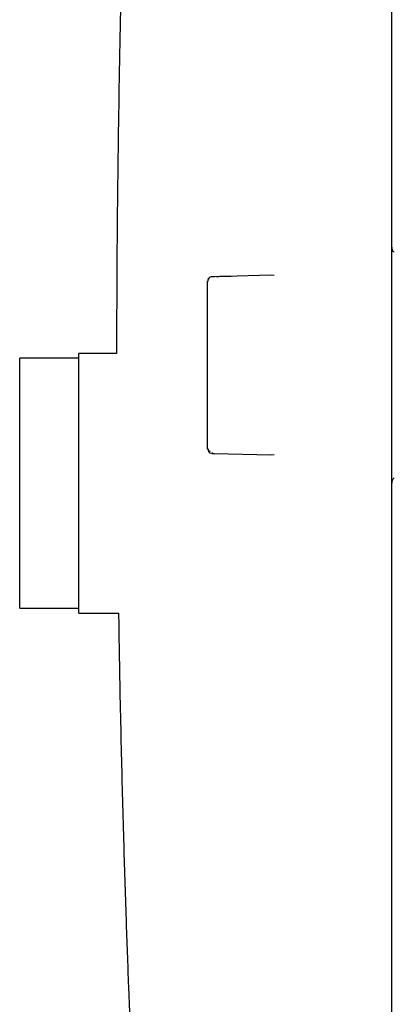
# Model space of a CAD drawing. Units: inches. Extents: x 3 to 218, y 2 to 169.
# Drawn here: x 138 to 139, y 49 to 53 of the extents above; entities that cross this region are included whole.
import ezdxf

# ---------------------------------------------------------------- set-up
doc = ezdxf.new("R2010")
doc.units = ezdxf.units.IN
doc.header["$MEASUREMENT"] = 0

msp = doc.modelspace()

# ---------------------------------------------------------------- linework, layer by layer
at = {"color": 7, "linetype": 'Continuous', "lineweight": 25}
for p, q in [((139.4218, 46.2093), (139.4218, 56.2255)), ((139.4218, 51.7192), (139.4218, 55.9181)), ((139.4218, 50.7154), (139.4218, 51.7192)), ((138.671, 51.5931), (138.9096, 51.5994)), ((138.9096, 51.5994), (138.9241, 51.5979)), ((138.6418, 50.8619), (138.6418, 51.5729)), ((138.7006, 51.5939), (138.7421, 51.595)), ((138.2568, 51.2674), (138.0968, 51.2674)), ((138.0968, 50.7174), (138.0968, 51.2674)), ((138.0968, 51.2474), (137.8468, 51.2474)), ((137.8468, 50.7174), (137.8468, 51.2474)), ((138.91, 50.8354), (138.671, 50.8416)), ((138.9238, 50.8368), (138.91, 50.8354)), ((137.8468, 50.1874), (137.8468, 50.7174)), ((138.0968, 50.1674), (138.0968, 50.7174)), ((139.4218, 46.5146), (139.4218, 50.7154)), ((137.8468, 50.1874), (138.0968, 50.1874)), ((138.0968, 50.1674), (138.2648, 50.1674))]:
    msp.add_line(p, q, dxfattribs=at)
for points, knots in [([(138.4149, 55.8863), (138.4089, 55.7969), (138.3963, 55.6104), (138.3796, 55.3377), (138.3647, 55.0793), (138.3525, 54.8548), (138.3427, 54.6639), (138.3351, 54.5062), (138.3292, 54.3805), (138.3249, 54.2837), (138.3202, 54.178), (138.3147, 54.046), (138.3073, 53.8604), (138.2991, 53.6384), (138.2904, 53.3774), (138.2796, 53.0086), (138.2684, 52.529), (138.2598, 51.9352), (138.2565, 51.5104), (138.2569, 51.2835), (138.2569, 51.2674)], [0, 0, 0, 0, 0.058162, 0.121316, 0.177317, 0.226165, 0.267226, 0.301368, 0.328592, 0.348896, 0.364306, 0.397243, 0.43461, 0.484871, 0.541411, 0.604105, 0.72431, 0.852779, 0.989513, 1, 1, 1, 1]), ([(139.4317, 51.6944), (139.4301, 51.696), (139.427, 51.6991), (139.4228, 51.7074), (139.4222, 51.7144), (139.4218, 51.7192)], [0, 0, 0, 0, 0.238821, 0.480121, 1, 1, 1, 1]), ([(138.6486, 51.5875), (138.6476, 51.5865), (138.6457, 51.5844), (138.6437, 51.5806), (138.6425, 51.5764), (138.6424, 51.5736), (138.6423, 51.5722)], [0, 0, 0, 0, 0.248465, 0.501789, 0.754188, 1, 1, 1, 1]), ([(138.6547, 51.5916), (138.6536, 51.5911), (138.6512, 51.59), (138.6484, 51.5875), (138.6462, 51.5844), (138.6457, 51.582), (138.6454, 51.5807)], [0, 0, 0, 0, 0.225228, 0.469547, 0.729468, 1, 1, 1, 1]), ([(138.671, 51.592), (138.6694, 51.592), (138.6662, 51.5919), (138.6618, 51.5918), (138.6581, 51.5917), (138.6566, 51.5916), (138.6559, 51.5916)], [0, 0, 0, 0, 0.249633, 0.499493, 0.749623, 1, 1, 1, 1]), ([(138.6613, 51.5929), (138.6615, 51.5929), (138.6618, 51.5929), (138.6644, 51.593), (138.6676, 51.5931), (138.6699, 51.5931), (138.671, 51.5931)], [0, 0, 0, 0, 0.27499, 0.556656, 0.777793, 1, 1, 1, 1]), ([(138.679, 51.5934), (138.6817, 51.5934), (138.6882, 51.5936), (138.696, 51.5938), (138.7006, 51.5939)], [0, 0, 0, 0, 0.420181, 1, 1, 1, 1]), ([(138.6441, 50.8618), (138.644, 50.8618), (138.6419, 50.8619), (138.6418, 50.8619), (138.6418, 50.8619)], [0, 0, 0, 0, 0.030668, 1, 1, 1, 1]), ([(138.644, 50.8625), (138.644, 50.8611), (138.6441, 50.8583), (138.6453, 50.8541), (138.6471, 50.8503), (138.649, 50.8482), (138.6499, 50.8472)], [0, 0, 0, 0, 0.245818, 0.498221, 0.751544, 1, 1, 1, 1]), ([(138.6441, 50.8618), (138.6441, 50.8607), (138.6442, 50.858), (138.6453, 50.8541), (138.6471, 50.8503), (138.649, 50.8482), (138.6499, 50.8472)], [0, 0, 0, 0, 0.214811, 0.477587, 0.741324, 1, 1, 1, 1]), ([(138.6513, 50.854), (138.6506, 50.8527), (138.6492, 50.8503), (138.6495, 50.8472), (138.6513, 50.8448), (138.6536, 50.8437), (138.6547, 50.8432)], [0, 0, 0, 0, 0.2812116, 0.5448142, 0.7853648, 1, 1, 1, 1]), ([(138.6597, 50.8438), (138.6598, 50.8441), (138.6599, 50.8449), (138.6612, 50.8461), (138.6621, 50.8469)], [0, 0, 0, 0, 0.304578, 1, 1, 1, 1]), ([(138.6594, 50.8431), (138.6602, 50.843), (138.6618, 50.843), (138.6647, 50.8429), (138.6678, 50.8428), (138.6699, 50.8428), (138.671, 50.8427)], [0, 0, 0, 0, 0.250368, 0.500463, 0.750378, 1, 1, 1, 1]), ([(138.671, 50.8416), (138.6696, 50.8417), (138.6667, 50.8417), (138.6635, 50.8418), (138.6616, 50.8419), (138.6614, 50.8419), (138.6613, 50.8419)], [0, 0, 0, 0, 0.2810954, 0.5632046, 0.7832247, 1, 1, 1, 1]), ([(139.4218, 50.7154), (139.4222, 50.7202), (139.4228, 50.7272), (139.4269, 50.7357), (139.4301, 50.7388), (139.4317, 50.7403)], [0, 0, 0, 0, 0.517607, 0.760761, 1, 1, 1, 1]), ([(138.2651, 50.1674), (138.2657, 50.122), (138.2682, 49.9309), (138.2752, 49.6106), (138.2852, 49.2235), (138.2959, 48.887), (138.3045, 48.6476), (138.3106, 48.4908), (138.3142, 48.4021), (138.3175, 48.3209), (138.3207, 48.2474), (138.3235, 48.1814), (138.3265, 48.1153), (138.3301, 48.0353), (138.3358, 47.9139), (138.3443, 47.7384), (138.3566, 47.5022), (138.3727, 47.2128), (138.3921, 46.889), (138.4073, 46.6616), (138.4149, 46.5484)], [0, 0, 0, 0, 0.037554, 0.158289, 0.265331, 0.358273, 0.437116, 0.463712, 0.488218, 0.510634, 0.53096, 0.549197, 0.565361, 0.585748, 0.615453, 0.666014, 0.731299, 0.811308, 0.906042, 1, 1, 1, 1])]:
    msp.add_open_spline(points, degree=3, knots=knots, dxfattribs=at)

doc.saveas('drawing.dxf')
